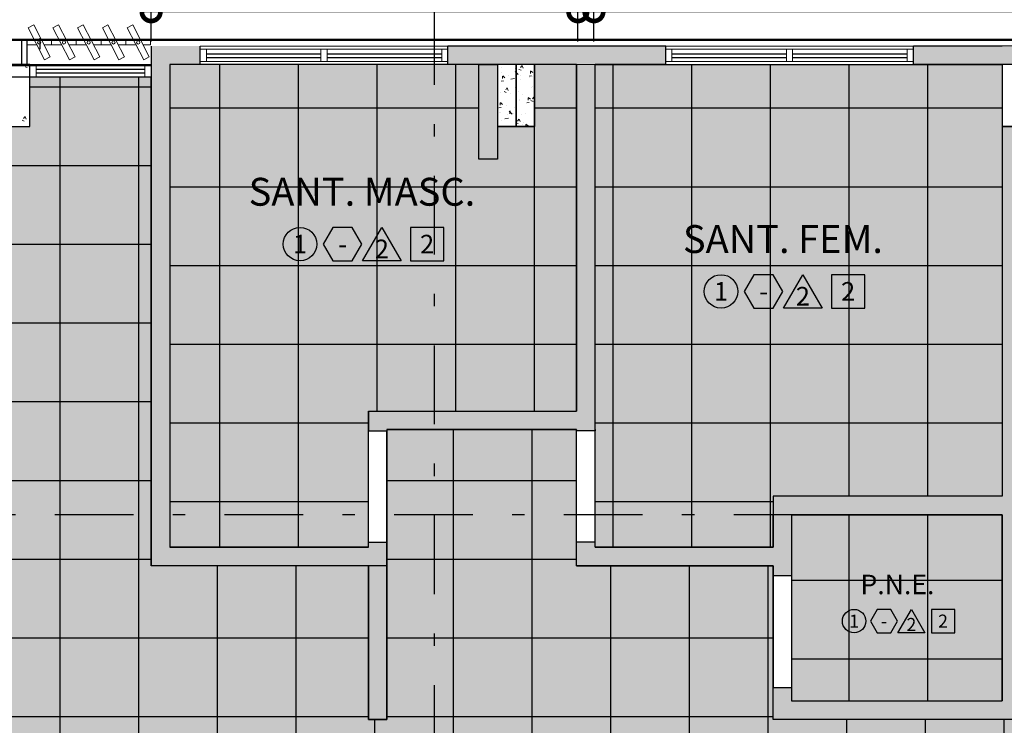
# Model space of a CAD drawing. Units: metres. Extents: x 0 to 770, y -25 to 1684.
# Drawn here: x 273 to 281, y 599 to 605 of the extents above; entities that cross this region are included whole.
import ezdxf
from ezdxf.enums import TextEntityAlignment as Align

# ---------------------------------------------------------------- set-up
doc = ezdxf.new("R2010")
doc.units = ezdxf.units.M
doc.linetypes.add('CONTINUO', pattern=[0])
doc.linetypes.add('DASHDOT2', pattern=[12.7, 6.35, -3.175, 0, -3.175])
for name, color, linetype in [('_ARQ_VISTA02', 2, 'Continuous'), ('ARQ-acabamentos', 1, 'Continuous'), ('ARQ-cota 25', 1, 'Continuous'), ('ARQ-hachura forro removível', 1, 'Continuous'), ('ARQ-hachura granilite', 41, 'Continuous'), ('ARQ-nome do ambiente', 3, 'Continuous'), ('ARQ-PISOS', 9, 'Continuous'), ('ARQ-pisos e azulejos', 8, 'Continuous'), ('CXO', 2, 'Continuous'), ('OFC-MALL-ARQ-EX-1PV$0$A_HTC_1', 252, 'Continuous'), ('PILAR', 143, 'CONTINUO'), ('Portas e Caixilhos', 9, 'Continuous'), ('S-DIVC', 142, 'Continuous')]:
    doc.layers.add(name, color=color, linetype=linetype)
doc.layers.add('Alvenaria', color=5, linetype='Continuous', lineweight=30)
doc.layers.add('Lay-Alvenaria', color=140, linetype='Continuous', lineweight=50)
doc.styles.add('12075', font='romans.shx', dxfattribs={"height": 0.225})
doc.styles.add('6075', font='romans.shx', dxfattribs={"height": 0.1125})
doc.styles.add('8075', font='romans.shx', dxfattribs={"height": 0.15})
doc.dimstyles.new('6075', dxfattribs={"dimtxt": 0.1125, "dimasz": 0.3, "dimexe": 0.075, "dimexo": 0.0375, "dimgap": 0.0525, "dimtad": 1, "dimzin": 5, "dimtxsty": '6075', "dimblk": 'DOTSMALL', "dimcen": 0.135, "dimdle": 0.075, "dimclre": 1, "dimclrt": 2, "dimadec": 0, "dimazin": 0, "dimtfac": 1, "dimtmove": 2, "dimatfit": 3, "dimldrblk": 'DOTSMALL', "dimfxl": 0, "dimtolj": 1, "dimtzin": 0, "dimarcsym": 0})

# ---------------------------------------------------------------- blocks, each defined once
blk = doc.blocks.new('Elem Vazado')
h = blk.add_hatch()
h.set_pattern_fill('ANGLE', color=252, scale=0.1, double=1)
h.set_pattern_definition([(0, (0, 0), (0, 0.6985000000000001), [0.508, -0.1905]), (90, (0, 0), (-0.6985000000000001, 4.277078946022132e-17), [0.508, -0.1905])])
h.paths.add_polyline_path([(0.02000000000043656, 0.01999999999998181), (0.1799999999893771, 0.01999999999998181), (0.1799999999893771, 0.1299999999993133), (0.02000000000043656, 0.1299999999993133)])
at = {"layer": 'CXO'}
h = blk.add_hatch(dxfattribs=at)
h.set_pattern_fill('ANGLE', color=252, scale=0.1, double=1)
h.set_pattern_definition([(0, (-149.7866609531895, 38.15510873296007), (0, 0.6985000000000001), [0.508, -0.1905]), (90, (-149.7866609531895, 38.15510873296007), (-0.6985000000000001, 4.277078946022132e-17), [0.508, -0.1905])])
h.paths.add_polyline_path([(0.02000000000043656, 0.01999999999998181), (0.1799999999893771, 0.01999999999998181), (0.1799999999893771, 0.1299999999993133), (0.02000000000043656, 0.1299999999993133)])
at = {"layer": 'Portas e Caixilhos', "color": 1, "lineweight": 13, "ltscale": 10}
blk.add_lwpolyline([(0.05588069617644842, 0.2157658909308928), (0.1895395405448279, -0.04212437704798019), (0.1439240305523239, -0.06576589093159757), (0.01026518618394451, 0.1921243770472754)], close=True, dxfattribs=at)
at = {"layer": 'Portas e Caixilhos', "color": 2, "lineweight": 13, "ltscale": 10}
for points in [[(0.06074766216350824, 0.09472012879023542), (0, 0.09472012879023542), (0, 0.05527987120905972), (0.08118867876799296, 0.05527987120905972)], [(0.1390570645652642, 0.05527987120905972), (0.1999999999898137, 0.05527987120905972), (0.1999999999898137, 0.09472012879023542), (0.1186160479607795, 0.09472012879023542)]]:
    blk.add_lwpolyline(points, dxfattribs=at)
blk.add_circle((0.09999999999490683, 0.07499999999964754), 0.01276343275899172, dxfattribs=at)
blk = doc.blocks.new('Ind acabamentos 8075_4')
for points in [[(13.16008564850921, 21.74062527936217), (13.23802793484998, 21.60562527936195), (13.39391250753152, 21.60562527936195), (13.47185479387196, 21.74062527936217), (13.39391250753152, 21.87562527936171), (13.23802793484998, 21.87562527936171)], [(13.63310259484109, 21.87562527936205), (13.78898716752229, 21.60562527936229), (13.47721802215989, 21.60562527936195)], [(13.86293188394637, 21.60562527936229), (14.13293188394647, 21.60562527936229), (14.13293188394647, 21.87562527936205), (13.86293188394637, 21.87562527936205)]]:
    blk.add_lwpolyline(points, close=True)
blk.add_circle((12.97200199261619, 21.74062527936217), 0.1349999999999802)
at = {"color": 2, "style": '8075'}
for tag, p in [('PI', (12.97200199261584, 21.74062527936217)), ('RO', (13.31597022119041, 21.74062527936183)), ('TE', (13.99793188394625, 21.74062527936217)), ('PP', (13.63310259484041, 21.70183564166518))]:
    blk.add_attdef(tag, text='', height=0.15, dxfattribs=at).set_placement(p, align=Align.MIDDLE_CENTER)
at = {"layer": 'ARQ-nome do ambiente', "style": '12075'}
blk.add_attdef('AMBIENTE', text='', height=0.225, dxfattribs=at).set_placement((13.47185479387196, 22.05051472316347), align=Align.CENTER)
blk = doc.blocks.new('_DOTSMALL')
at = {"color": 0, "linetype": 'ByBlock', "const_width": 0.5}
blk.add_lwpolyline([(-0.0625, 0, 1), (0.0625, 0, 1)], format="xyb", close=True, dxfattribs=at)
blk = doc.blocks.new('*D56')
at = {"layer": 'ARQ-cota 25', "color": 1, "lineweight": -2}
for p, q in [((277.9748416460297, 604.4225417002755), (277.9748416460297, 604.7371594101014)), ((281.4706346861917, 604.4225417067834), (281.4706346861917, 604.7371594101014))]:
    blk.add_line(p, q, dxfattribs=at)
at = {"layer": 'ARQ-cota 25', "color": 0, "lineweight": -2}
blk.add_line((281.5456346861917, 604.6621594101014), (277.8998416460298, 604.6621594101014), dxfattribs=at)
at = {"layer": 'Defpoints', "color": 0}
for p in [(277.9748416460297, 604.6621594101014), (277.9748416460297, 604.3850417002755), (281.4706346861917, 604.3850417067833)]:
    blk.add_point(p, dxfattribs=at)
at = {"layer": 'ARQ-cota 25', "color": 0, "lineweight": -2, "xscale": 0.3, "yscale": 0.3, "zscale": 0.3, "rotation": 180}
blk.add_blockref('_DOTSMALL', (277.9748416460297, 604.6621594101014), dxfattribs=at)
at = {"layer": 'ARQ-cota 25', "color": 0, "lineweight": -2, "xscale": 0.3, "yscale": 0.3, "zscale": 0.3}
blk.add_blockref('_DOTSMALL', (281.4706346861917, 604.6621594101014), dxfattribs=at)
at = {"layer": 'ARQ-cota 25', "color": 2, "insert": (279.7227381661107, 604.7816236958156), "char_height": 0.1125, "attachment_point": 5, "style": '6075'}
blk.add_mtext('\\A1;3,50', dxfattribs=at)
blk = doc.blocks.new('*D57')
at = {"layer": 'ARQ-cota 25', "color": 1, "lineweight": -2}
for p, q in [((274.3997459752804, 604.4225416946603), (274.3997459752804, 604.7371594101014)), ((277.8448416459646, 604.422541700037), (277.8448416459646, 604.7371594101014))]:
    blk.add_line(p, q, dxfattribs=at)
at = {"layer": 'ARQ-cota 25', "color": 0, "lineweight": -2}
blk.add_line((277.9198416459646, 604.6621594101014), (274.3247459752805, 604.6621594101014), dxfattribs=at)
at = {"layer": 'Defpoints', "color": 0}
for p in [(274.3997459752804, 604.6621594101014), (274.3997459752804, 604.3850416946602), (277.8448416459646, 604.3850417000369)]:
    blk.add_point(p, dxfattribs=at)
at = {"layer": 'ARQ-cota 25', "color": 0, "lineweight": -2, "xscale": 0.3, "yscale": 0.3, "zscale": 0.3, "rotation": 180}
blk.add_blockref('_DOTSMALL', (274.3997459752804, 604.6621594101014), dxfattribs=at)
at = {"layer": 'ARQ-cota 25', "color": 0, "lineweight": -2, "xscale": 0.3, "yscale": 0.3, "zscale": 0.3}
blk.add_blockref('_DOTSMALL', (277.8448416459646, 604.6621594101014), dxfattribs=at)
at = {"layer": 'ARQ-cota 25', "color": 2, "insert": (276.1222938106225, 604.7816236958156), "char_height": 0.1125, "attachment_point": 5, "style": '6075'}
blk.add_mtext('\\A1;3,45', dxfattribs=at)

msp = doc.modelspace()

# ---------------------------------------------------------------- hatches: boundary and pattern name
at = {"layer": 'ARQ-hachura forro removível'}
h = msp.add_hatch(dxfattribs=at)
h.set_pattern_fill('ANSI37', color=256, scale=0.2, angle=45)
h.set_pattern_definition([(90, (253.3456346568727, 596.4350417429025), (-0.635, 1.110223024625157e-16), []), (180, (253.3456346568727, 596.4350417429025), (-1.110223024625157e-16, -0.635), [])])
h.paths.add_polyline_path([(297.5956346917391, 598.930836950932), (298.8456346929324, 598.930836950495), (298.8431266929273, 600.1775888302739), (297.5956346926122, 600.1775888302739), (297.5956346926122, 604.285041708088), (297.3456346908368, 604.285041708088), (297.3456346908368, 604.235041707326), (297.4956346921407, 604.235041707326), (297.4956346921407, 603.735041707326), (297.3456346917682, 603.735041707326), (297.3456346910231, 604.1350417039732), (293.4206346919544, 604.1350416674188), (293.4206346919544, 603.7350417082573), (293.2706346915819, 603.7350417082573), (293.2706346908369, 604.1350416660218), (289.4206346910231, 604.1350416301659), (289.4206346910231, 603.7350417082573), (289.2706346906506, 603.7350417082573), (289.2706346899055, 604.135041628769), (285.4206346947484, 604.1350415929131), (285.4206346947484, 603.7350417082573), (285.2706346943759, 603.7350417082573), (285.2706346936308, 604.1350415915161), (281.4206346928858, 604.1350415556602), (281.4206346896843, 598.9516900019164), (279.4206346914015, 598.9516900019164), (279.4206346916052, 600.1900416990186), (277.8348416438984, 600.1900416990186), (277.8348416438984, 601.2900416995774), (276.3034908387652, 601.2900416995774), (276.3034908419667, 598.9516900000538), (276.1534908402554, 598.9516899998484), (276.1534908385603, 600.1900416990186), (274.399745976525, 600.1900416999499), (274.399745976525, 604.1350416648577), (273.4206346882291, 604.1350416646379), (273.4206346882291, 603.7350417082573), (273.2706346878566, 603.7350417082573), (273.2706346871116, 604.1350416646043), (269.420634702199, 604.1350416637403), (269.420634702199, 603.7350417082573), (269.2706347018265, 603.7350417082573), (269.2706347010814, 604.1350416637066), (265.4206346938171, 604.1350416628426), (265.4206346938171, 603.7350417082573), (265.2706346934445, 603.7350417082573), (265.2706346926995, 604.1350416628089), (261.4206346826412, 604.1350416619449), (261.4206346826412, 603.7350417082573), (261.2706346822687, 603.7350417082573), (261.2706346815236, 604.1350416619113), (257.4206346826412, 604.1350416610472), (257.4206346826412, 603.7350417082573), (257.2706346822687, 603.7350417082573), (257.2706346815236, 604.1350416610136), (253.3456346899728, 604.1350416601327), (253.3456346568727, 596.4350417429025), (257.2706346904643, 596.4350417429025), (257.2706346897193, 596.8350417078848), (257.4206346910231, 596.8350417078848), (257.4206346910231, 596.4350417429025), (261.2706346904643, 596.4350417429025), (261.2706346897193, 596.8350417078848), (261.4206346910231, 596.8350417078848), (261.4206346910231, 596.4350417429025), (265.2706346904643, 596.4350417429025), (265.2706346897193, 596.8350417078848), (265.4206346910231, 596.8350417078848), (265.4206346910231, 596.4350417429025), (269.2706346904643, 596.4350417429025), (269.2706346897193, 596.8350417078848), (269.4206346910231, 596.8350417078848), (269.4206346910231, 596.4350417429025), (273.2706346904643, 596.4350417429025), (273.2706346897193, 596.8350417078848), (273.4206346910231, 596.8350417078848), (273.4206346910231, 596.4350417429025), (277.195634690278, 596.4350417429025), (277.195634689533, 596.8350417078848), (277.3456346908368, 596.8350417078848), (277.4956346912094, 596.8350417078848), (277.4956346912094, 596.4350417429025), (281.2706346904643, 596.4350417429025), (281.2706346897193, 596.8350417078848), (281.4206346910231, 596.8350417078848), (281.4206346910231, 596.4350417429025), (285.2706346904643, 596.4350417429025), (285.2706346897193, 596.8350417078848), (285.4206346910231, 596.8350417078848), (285.4206346910231, 596.4350417429025), (289.2706346904643, 596.4350417429025), (289.2706346897193, 596.8350417078848), (289.4206346910231, 596.8350417078848), (289.4206346910231, 596.4350417429025), (293.2706346913956, 596.4350417429025), (293.2706346906506, 596.8350417078848), (293.4206346919544, 596.8350417078848), (293.4206346919544, 596.3350417078848), (293.4206346919835, 596.1358281975056), (297.5956346917682, 596.1349929846267)])
h.paths.add_polyline_path([(269.4206346910231, 599.535041708071), (265.2706346901849, 599.535041708071), (265.2706346901849, 602.5350416987578), (269.4206346910231, 602.5350416987578)], flags=16)
h.paths.add_polyline_path([(297.3456346917682, 596.8350417069535), (297.495634693072, 596.8350417069535), (297.495634693072, 596.3350417069535), (297.3456346926995, 596.3350417069535)], flags=16)
h = msp.add_hatch(dxfattribs=at)
h.set_pattern_fill('ANSI37', color=256, scale=0.2, angle=45)
h.set_pattern_definition([(90, (0, 0), (-0.635, 1.110223024625157e-16), []), (180, (0, 0), (-1.110223024625157e-16, -0.635), [])])
h.paths.add_polyline_path([(281.2706346882128, 600.6016900032205), (279.570634687881, 600.6016900032205), (279.570634687881, 599.1016900022892), (281.2706346882128, 599.1016900022892)])
h.paths.add_polyline_path([(281.2706346860009, 604.2350417091889), (277.9848416289626, 604.2350417036009), (277.9848416417167, 600.3400417003227), (279.4206346903024, 600.3400417003227), (279.4206346912338, 600.7516900052776), (281.2706346895516, 600.7516900026617)])
h.paths.add_polyline_path([(277.8348416464082, 604.2350417082575), (277.4956346929043, 604.2350417029929), (277.4956347006646, 603.7350417082575), (277.1956346925667, 603.7350417082575), (277.1956346942, 603.4719828586472), (277.0456346927472, 603.4719828577158), (277.0456346928636, 604.235041700807), (274.5497459752746, 604.2350417011878), (274.5497459754201, 600.340041701254), (276.1534908419503, 600.3400417003227), (276.1534908419503, 601.4400417008815), (277.8348416464082, 601.4400417008815)])
at = {"layer": 'ARQ-hachura granilite'}
h = msp.add_hatch(color=256, dxfattribs=at)
h.dxf.hatch_style = 1
h.paths.add_polyline_path([(298.8431266929273, 600.1775888302739), (297.5956346926122, 600.1775888302739), (297.5956346926122, 604.285041708088), (297.3456346908368, 604.285041708088), (297.3456346908368, 604.235041707326), (297.4956346921407, 604.235041707326), (297.4956346921407, 603.735041707326), (297.3456346917682, 603.735041707326), (297.3456346910231, 604.1350417039732), (293.4206346919544, 604.1350416674188), (293.4206346919544, 603.7350417082573), (293.2706346915819, 603.7350417082573), (293.2706346908369, 604.1350416660218), (289.4206346910231, 604.1350416301659), (289.4206346910231, 603.7350417082573), (289.2706346906506, 603.7350417082573), (289.2706346899055, 604.135041628769), (285.4206346947484, 604.1350415929131), (285.4206346947484, 603.7350417082573), (285.2706346943759, 603.7350417082573), (285.2706346936308, 604.1350415915161), (281.4206346928858, 604.1350415556602), (281.4206346896843, 598.9516900019164), (279.4206346914015, 598.9516900019164), (279.4206346916052, 600.1900416990186), (277.8348416438984, 600.1900416990186), (277.8348416438984, 601.2900416995774), (276.3034908387652, 601.2900416995774), (276.3034908419667, 598.9516900000538), (276.1534908402554, 598.9516899998484), (276.1534908385603, 600.1900416990186), (274.399745976525, 600.1900416999499), (274.399745976525, 604.1350416648577), (273.4206346882291, 604.1350416646379), (273.4206346882291, 603.7350417082573), (273.2706346878566, 603.7350417082573), (273.2706346871116, 604.1350416646043), (269.420634702199, 604.1350416637403), (269.420634702199, 603.7350417082573), (269.2706347018265, 603.7350417082573), (269.2706347010814, 604.1350416637066), (265.4206346938171, 604.1350416628426), (265.4206346938171, 603.7350417082573), (265.2706346934445, 603.7350417082573), (265.2706346926995, 604.1350416628089), (261.4206346826412, 604.1350416619449), (261.4206346826412, 603.7350417082573), (261.2706346822687, 603.7350417082573), (261.2706346815236, 604.1350416619113), (257.4206346826412, 604.1350416610472), (257.4206346826412, 603.7350417082573), (257.2706346822687, 603.7350417082573), (257.2706346815236, 604.1350416610136), (253.3456346899728, 604.1350416601327), (253.3456346568727, 596.4350417429025), (257.2706346904643, 596.4350417429025), (257.2706346897193, 596.8350417078848), (257.4206346910231, 596.8350417078848), (257.4206346910231, 596.4350417429025), (261.2706346904643, 596.4350417429025), (261.2706346897193, 596.8350417078848), (261.4206346910231, 596.8350417078848), (261.4206346910231, 596.4350417429025), (265.2706346904643, 596.4350417429025), (265.2706346897193, 596.8350417078848), (265.4206346910231, 596.8350417078848), (265.4206346910231, 596.4350417429025), (269.2706346904643, 596.4350417429025), (269.2706346897193, 596.8350417078848), (269.4206346910231, 596.8350417078848), (269.4206346910231, 596.4350417429025), (273.2706346904643, 596.4350417429025), (273.2706346897193, 596.8350417078848), (273.4206346910231, 596.8350417078848), (273.4206346910231, 596.4350417429025), (277.195634690278, 596.4350417429025), (277.195634689533, 596.8350417078848), (277.3456346908368, 596.8350417078848), (277.4956346912094, 596.8350417078848), (277.4956346912094, 596.4350417429025), (281.2706346904643, 596.4350417429025), (281.2706346897193, 596.8350417078848), (281.4206346910231, 596.8350417078848), (281.4206346910231, 596.4350417429025), (285.2706346904643, 596.4350417429025), (285.2706346897193, 596.8350417078848), (285.4206346910231, 596.8350417078848), (285.4206346910231, 596.4350417429025), (289.2706346904643, 596.4350417429025), (289.2706346897193, 596.8350417078848), (289.4206346910231, 596.8350417078848), (289.4206346910231, 596.4350417429025), (293.2706346913956, 596.4350417429025), (293.2706346906506, 596.8350417078848), (293.4206346919544, 596.8350417078848), (293.4206346919544, 596.3350417078848), (293.4206346919835, 596.1358281975056), (297.5956346917682, 596.1349929846267), (297.5956346917391, 598.930836950932), (298.8456346929324, 598.930836950495)])
h.paths.add_polyline_path([(297.3456346917682, 596.8350417069535), (297.495634693072, 596.8350417069535), (297.495634693072, 596.3350417069535), (297.3456346926995, 596.3350417069535)], flags=16)
h.paths.add_polyline_path([(269.4206346910231, 599.535041708071), (265.2706346901849, 599.535041708071), (265.2706346901849, 602.5350416987578), (269.4206346910231, 602.5350416987578)], flags=16)
h = msp.add_hatch(color=256, dxfattribs=at)
h.dxf.hatch_style = 1
h.paths.add_polyline_path([(281.2706346882128, 600.6016900032205), (279.570634687881, 600.6016900032205), (279.570634687881, 599.1016900022892), (281.2706346882128, 599.1016900022892)])
h.paths.add_polyline_path([(281.2706346860009, 604.2350417091889), (277.9848416289626, 604.2350417036009), (277.9848416417167, 600.3400417003227), (279.4206346903024, 600.3400417003227), (279.4206346912338, 600.7516900052776), (281.2706346895516, 600.7516900026617)])
h.paths.add_polyline_path([(277.8348416464082, 604.2350417082575), (277.4956346929043, 604.2350417029929), (277.4956347006646, 603.7350417082575), (277.1956346925667, 603.7350417082575), (277.1956346942, 603.4719828586472), (277.0456346927472, 603.4719828577158), (277.0456346928636, 604.235041700807), (274.5497459752746, 604.2350417011878), (274.5497459754201, 600.340041701254), (276.1534908419503, 600.3400417003227), (276.1534908419503, 601.4400417008815), (277.8348416464082, 601.4400417008815)])
at = {"layer": 'PILAR', "lineweight": 0}
h = msp.add_hatch(dxfattribs=at)
h.set_pattern_fill('AR-CONC', scale=0.02999999999999999, angle=-90.00000000009342)
h.set_pattern_definition([(319.9999999999065, (-7650557.439103132, 212151.1358579178), (-0.01882564049512938, -0.2151780547801953), [0.02249999999999999, -0.2474999999999999]), (264.9999999999067, (-7650557.439103132, 212151.1358579178), (0.2256576401100714, 0.04162540008353204), [0.018, -0.198]), (10.45144445990658, (-7650557.440671937, 212151.1179264137), (0.2068319972903059, -0.1735526540184708), [0.01912205759999995, -0.2103426335999996]), (316.1841999999066, (-7650557.379103133, 212151.1358579178), (-0.04965578423844499, -0.3201723992013907), [0.03374999999999992, -0.3712499999999993]), (6.635635489906576, (-7650557.383241124, 212151.1091768951), (0.2922355802319079, -0.280398583702745), [0.02868310259999998, -0.3155141279999997]), (261.1841639899065, (-7650557.379103133, 212151.1358579178), (0.2922355800805398, -0.2803985835169084), [0.027, -0.2970000002999999]), (290.9999999999066, (-7650557.394103131, 212151.1058579185), (-0.1207856671998936, -0.1790721156353415), [0.02249999999999999, -0.2474999999999999]), (235.9999999999066, (-7650557.394103131, 212151.1058579185), (0.2175450135139369, -0.07299459957682924), [0.01799999999999999, -0.1979999999999999]), (341.4514447399064, (-7650557.404168605, 212151.0909352419), (0.09675934584149515, -0.252066713019149), [0.01912205699999998, -0.2103426335999998]), (307.4999999999066, (-7650557.439103132, 212151.1358579178), (0.09986815614938749, -0.003647956595350037), [0, -0.1955999999999997, 0, -0.2009999999999997, 0, -0.1987499999999997]), (277.4999999999065, (-7650557.439103132, 212151.1358579178), (0.1183235135645794, -0.07892086123283751), [0, -0.1146, 0, -0.1910999999999999, 0, -0.07574999999999997]), (237.4999999999066, (-7650557.439103131, 212151.2027579178), (-0.006766461520575064, -0.1601467308517117), [0, -0.075, 0, -0.234, 0, -0.3105]), (227.4999999999065, (-7650557.439103132, 212151.2327579181), (0.03003149469941003, -0.1749558508027648), [0, -0.0975, 0, -0.1554, 0, -0.2205])])
h.paths.add_polyline_path([(277.3456346925318, 603.7350417073262), (277.3456346916005, 604.2350417073262), (277.195634691228, 604.2350417073262), (277.195634691228, 604.1350416667206), (277.1956346921593, 603.7350417073262)])
h.paths.add_polyline_path([(277.4956346929043, 603.7350417073262), (277.4956346929043, 604.2350417073262), (277.3456346916005, 604.2350417073262), (277.3456346925318, 603.7350417073262)])
at = {"layer": 'S-DIVC'}
h = msp.add_hatch(color=256, dxfattribs=at)
h.dxf.hatch_style = 1
h.paths.add_polyline_path([(278.5536812193545, 604.3850417011795), (276.7957352561439, 604.3850416983855), (276.7957352563185, 604.235041700807), (277.8348416460008, 604.2350417026696), (277.8348416464082, 601.4400416999501), (276.6362196843925, 601.4400416999501), (276.6362196844216, 601.2900416995776), (277.8348416460299, 601.2900416995776), (277.8348416459135, 601.2803068473381), (277.9848416417458, 601.2803068473381), (277.9848416417167, 601.2900417088908), (277.9848416460241, 604.2350417026696), (278.5536812195292, 604.2350417045323)])
h.paths.add_polyline_path([(281.4706346861872, 604.3899846445215), (281.2706346857681, 604.3850417067674), (280.5536812193545, 604.3850417049048), (280.5536812195292, 604.2350417082575), (281.2706346860009, 604.2350417082575), (281.4706346863036, 604.2350417082575)])
h.paths.add_polyline_path([(281.4206346894875, 600.649665625338), (279.4206346910883, 600.6496656244067), (279.4206346906517, 600.3400416993913), (277.9848416417167, 600.3400416993913), (277.9848416417167, 600.3803068488282), (277.8348416427993, 600.3803068488282), (277.8348416427993, 600.1900416990188), (279.4206346904189, 600.1900416990188), (279.4206346903024, 600.1088613267434), (279.5706346897437, 600.1088613267434), (279.5706346897437, 600.6016900022892), (279.870634689732, 600.6016900022892), (281.2706346895516, 600.6016900022892), (281.2706346895516, 599.1016900022892), (279.970634698469, 599.1016900013578), (279.970634698469, 599.1016899194015), (279.8706346984632, 599.1016900013578), (279.570634687881, 599.1016900013578), (279.5706346888123, 599.2088613263709), (279.4206346903024, 599.2088613263709), (279.4206346903024, 598.9516900019166), (281.4206346894584, 598.9516900019166)])
h.paths.add_polyline_path([(281.4206346895749, 603.7350417082575), (281.2706346895516, 603.7350417082575), (281.2706346895516, 600.7516900017304), (279.4206346912338, 600.751690003593), (279.4206346910883, 600.6496656244067), (281.4206346894875, 600.649665625338)])
h.paths.add_polyline_path([(276.3034908385976, 600.3803068488282), (276.1534908391563, 600.3803068488282), (276.1534908391563, 600.3400416993913), (274.5497459754201, 600.3400417003227), (274.5497459754201, 600.6496656244067), (274.3997459753969, 600.6496656244067), (274.399745975426, 600.1900416999501), (274.5497459754201, 600.1900416999501), (276.3034908385976, 600.1900416990188)])
h.paths.add_polyline_path([(276.6362196843925, 601.4400416999501), (276.1534908391563, 601.4400416999501), (276.1534908391563, 601.2803068473381), (276.3034908385976, 601.2803068473381), (276.3034908376662, 601.2900416995776), (276.6362196844216, 601.2900416995776)])
h.paths.add_polyline_path([(274.5497459752746, 604.235041695219), (274.7957352563185, 604.2350416961503), (274.7957352561439, 604.3850416946602), (274.3997459752804, 604.3850416937289), (274.3997459753969, 600.6496656244067), (274.5497459754201, 600.6496656244067)])
h = msp.add_hatch(color=256, dxfattribs=at)
h.dxf.hatch_style = 1
h.paths.add_polyline_path([(277.195634692654, 603.4719828577158), (277.0456346927472, 603.4719828567845), (277.0456346928636, 604.2350416998756), (277.1956346928578, 604.2350416998756), (277.1956346928578, 604.0850416995031), (277.1956346925667, 603.7350417082575), (277.1956346921884, 603.7350417082575)])
h = msp.add_hatch(color=256, dxfattribs=at)
h.dxf.hatch_style = 1
h.paths.add_polyline_path([(276.3034908408677, 600.1900416990188), (276.1534908391563, 600.1900416990188), (276.1534908391563, 598.951690000054), (276.3034908408677, 598.951690000054)])

# ---------------------------------------------------------------- linework, layer by layer
at = {"color": 252, "linetype": 'DASHDOT2', "ltscale": 0.1}
for p, q in [((276.6847125504369, 606.0776601915145), (276.6847125527361, 592.4005896621761)), ((247.5927804830512, 600.604637165126), (300.8167249740013, 600.6046371679199))]:
    msp.add_line(p, q, dxfattribs=at)
at = {"color": 7, "lineweight": 0}
for p, q in [((274.7957352561439, 604.3850416946602), (276.7957352563767, 604.3850416900036)), ((278.5536812193545, 604.3850416946602), (280.5536812195874, 604.3850416900036)), ((276.7957352563185, 604.2350416998756), (274.7957352563185, 604.2350416998756)), ((280.5536812195292, 604.2350416998756), (278.5536812195292, 604.2350416998756))]:
    msp.add_line(p, q, dxfattribs=at)
at = {"layer": '_ARQ_VISTA02', "lineweight": 5}
for p, q in [((274.7957352555909, 604.360041698013), (275.8207352539844, 604.3600417101202)), ((274.7957352555909, 604.360041698013), (274.7957352568715, 604.2600416946602)), ((274.8457352545897, 604.2600416900036), (274.8457352545897, 604.3600416933564)), ((275.7707352541706, 604.360041700807), (275.8207352541008, 604.360041700807)), ((275.7707352541706, 604.2600416965229), (275.770735254287, 604.3600416998756)), ((275.770735255102, 604.3600417091889), (275.7707352560333, 604.2600417058361)), ((275.7707352560333, 604.3600417091889), (275.8207352559634, 604.3600417091889)), ((275.820735253053, 604.3600417045323), (276.7957352562312, 604.3600417054636)), ((275.8207352541008, 604.360041700807), (275.820735253868, 604.2600416983855)), ((275.820735253868, 604.2600417021108), (275.820735253868, 604.3600417045323)), ((276.7457352574652, 604.3600416961503), (276.7957352572789, 604.3600416961503)), ((276.7457352573488, 604.2600416918663), (276.7457352573488, 604.360041695219)), ((276.7457352574652, 604.3600417045323), (276.7457352581637, 604.2600417011795)), ((276.7457352583965, 604.3600417045323), (276.7957352582102, 604.3600417045323)), ((276.7957352561148, 604.2600416974542), (276.7957352563476, 604.360041700807)), ((276.7957352572789, 604.3600416961503), (276.7957352573953, 604.2600416927976)), ((278.5536812188016, 604.360041698013), (279.578681217195, 604.3600417101202)), ((278.5536812188016, 604.360041698013), (278.5536812200821, 604.2600416946602)), ((278.6036812178004, 604.2600416900036), (278.6036812178004, 604.3600416933564)), ((279.5286812183126, 604.3600417091889), (279.5286812192439, 604.2600417058361)), ((279.5286812192439, 604.3600417091889), (279.5786812191741, 604.3600417091889)), ((279.5286812173813, 604.360041700807), (279.5786812173114, 604.360041700807)), ((279.5286812173813, 604.2600416965229), (279.5286812174977, 604.3600416998756)), ((279.5786812162637, 604.3600417045323), (280.5536812194418, 604.3600417054636)), ((279.5786812173114, 604.360041700807), (279.5786812170786, 604.2600416983855)), ((279.5786812170786, 604.2600417021108), (279.5786812170786, 604.3600417045323)), ((280.5036812206758, 604.3600416961503), (280.5536812204896, 604.3600416961503)), ((280.5036812205594, 604.2600416918663), (280.5036812205594, 604.360041695219)), ((280.5036812206758, 604.3600417045323), (280.5036812213743, 604.2600417011795)), ((280.5036812216072, 604.3600417045323), (280.5536812214209, 604.3600417045323)), ((280.5536812193254, 604.2600416974542), (280.5536812195583, 604.360041700807)), ((280.5536812204896, 604.3600416961503), (280.553681220606, 604.2600416927976)), ((273.4206346861988, 604.2350416821805), (273.4206346871301, 604.1350416788277)), ((273.4206346871301, 604.2350416821805), (273.4706346869439, 604.2350416821805)), ((273.4206346852675, 604.1350416685832), (273.4206346852675, 604.2350416728673)), ((273.4706346850812, 604.2350416775239), (274.349745975263, 604.2350416775239)), ((273.4706346850812, 604.1350416741711), (273.4706346850812, 604.2350416775239)), ((273.4706346850812, 604.2350416737986), (273.4706346850812, 604.1350416695145)), ((274.3497459745354, 604.1350416676519), (274.3497459745354, 604.2350416710046)), ((274.3497459754667, 604.2350416812492), (274.349745976398, 604.1350416769651)), ((274.349745976398, 604.2350416812492, 1.086769064345981e-09), (274.3997459762118, 604.2350416812492, 1.086769064345981e-09)), ((274.3497459754667, 604.2350416775239), (274.349745976398, 604.1350416732398)), ((274.349745976398, 604.2350416775239, 1.086769064345981e-09), (274.3997459762118, 604.2350416775239, 1.086769064345981e-09)), ((274.3497459754667, 604.235041669142), (274.3997459752804, 604.235041669142)), ((274.3497459754667, 604.1350416639266), (274.3497459754667, 604.2350416672793)), ((274.3997459743491, 604.1350416723085), (274.3997459743491, 604.2350416765926)), ((274.3997459743491, 604.2350416728673), (274.3997459743491, 604.1350416685832)), ((274.3997459743491, 604.1350416685832), (274.3997459743491, 604.2350416728673)), ((274.3997459752804, 604.235041669142), (274.3997459752804, 604.1350416648579)), ((274.7957352559401, 604.2600416946602), (275.820735253868, 604.2600417067674)), ((275.820735253868, 604.2600416983855), (275.770735254287, 604.2600416974542)), ((275.7707352560333, 604.2600417058361), (275.820735255847, 604.2600417058361)), ((275.820735253053, 604.2600417021108), (276.7957352562312, 604.2600417021108)), ((276.7457352581637, 604.2600417011795), (276.7957352582102, 604.2600417011795)), ((276.7957352573953, 604.2600416927976), (276.7457352572324, 604.2600416927976)), ((277.5456789277464, 604.2350416840432), (278.5331346906692, 604.2350416840432)), ((278.4831346936494, 604.2350416886998, 1.268191342311221e-09), (278.5331346934631, 604.2350416886998, 1.268191342311221e-09)), ((278.4831346927181, 604.2350416877684, 1.316036594111711e-09), (278.5331346925318, 604.2350416877684, 1.316036594111711e-09)), ((278.4831346927181, 604.2350416840432, 1.316036594111711e-09), (278.5331346925318, 604.2350416840432, 1.316036594111711e-09)), ((278.4831346917867, 604.2350416747299), (278.5331346916005, 604.2350416747299)), ((278.5536812191508, 604.2600416946602), (279.5786812170786, 604.2600417067674)), ((279.5286812192439, 604.2600417058361), (279.5786812190577, 604.2600417058361)), ((279.5786812170786, 604.2600416983855), (279.5286812174977, 604.2600416974542)), ((279.5786812162637, 604.2600417021108), (280.5536812194418, 604.2600417021108)), ((280.5036812213743, 604.2600417011795), (280.5536812214209, 604.2600417011795)), ((280.553681220606, 604.2600416927976), (280.503681220443, 604.2600416927976)), ((273.4206346871301, 604.1350416788277), (273.4706346869439, 604.1350416788277)), ((273.4706346850812, 604.1350416695145), (273.4206346852675, 604.1350416695145)), ((273.4706346850812, 604.1350416732398), (274.349745975263, 604.1350416732398)), ((274.3997459743491, 604.1350416685832), (274.3497459745354, 604.1350416685832)), ((274.349745976398, 604.1350416769651), (274.3997459762118, 604.1350416769651)), ((274.349745976398, 604.1350416732398), (274.3997459762118, 604.1350416732398)), ((274.3997459752804, 604.1350416648579), (274.3497459754667, 604.1350416648579))]:
    msp.add_line(p, q, dxfattribs=at)
at = {"layer": 'Alvenaria'}
for p, q in [((274.3997459752804, 604.3850416946602), (274.399745975426, 600.1900416999501)), ((274.7957352563185, 604.2350416970817), (274.7957352561439, 604.3850416955916)), ((278.5536812193545, 604.3850417011795), (276.7957352561439, 604.3850416983855)), ((276.7957352563185, 604.2350416998756), (276.7957352561439, 604.3850416983855)), ((278.5536812195292, 604.2350416970817), (278.5536812193545, 604.3850416955916)), ((281.2706346857681, 604.3850417067674), (280.5536812193254, 604.3850417049048)), ((280.5536812195292, 604.2350416998756), (280.5536812193545, 604.3850416983855)), ((281.4706346861872, 604.3899846445215), (281.2706346857681, 604.3850417067674)), ((274.5497459752746, 604.2350416970817), (274.5497459754201, 600.3400417003227)), ((274.7957352563476, 604.2350416961503), (274.5497459753037, 604.235041695219)), ((277.8348416462336, 604.2350417026696), (276.7957352563476, 604.235041700807)), ((277.8348416462336, 604.2350417073262), (277.8348416459717, 601.4400416990188)), ((277.9848416459076, 601.2900417088908), (277.9848416460241, 604.2350417073262)), ((278.5536812195292, 604.2350417045323), (277.9848416459949, 604.2350417026696)), ((281.2706346860009, 604.2350417082575), (280.5536812195292, 604.2350417082575)), ((276.1534908391563, 601.4400416999501), (277.8348416464082, 601.4400416999501)), ((276.1534908391563, 601.2803068473381), (276.3034908385976, 601.2803068473381)), ((276.3034908376662, 601.2900416995776), (276.3034908385976, 601.2803068473381)), ((277.9848416417167, 601.2803068473381), (277.8348416422755, 601.2803068473381)), ((277.8348416460299, 601.2892885678825), (277.8348416459135, 601.2803068482694)), ((277.9848416417167, 601.2900417088908), (277.9848416417458, 601.2803068464068)), ((279.4206346912338, 600.7516900026617), (279.4206346906517, 600.3400416993913)), ((281.2706346895516, 600.7516900017304), (279.4206346912338, 600.751690003593)), ((281.2706346882128, 600.6016900022892), (279.5706346897437, 600.6016900022892)), ((279.5706346897437, 600.6016900022892), (281.2706346882128, 600.6016900022892)), ((281.2706346900754, 599.1016900013578), (281.2706346882128, 600.6016900022892)), ((281.2706346891441, 599.1016900022892), (281.2706346882128, 600.6016900022892)), ((276.1534908391563, 600.3400416993913), (276.1534908391563, 600.3803068488282)), ((276.1534908391563, 600.3803068488282), (276.3034908385976, 600.3803068488282)), ((276.3034908385976, 600.1900416990188), (276.3034908385976, 600.3803068488282)), ((277.9848416417167, 600.3803068488282), (277.8348416422755, 600.3803068488282)), ((277.8348416427993, 600.1900416990188), (277.8348416427993, 600.3803068488282)), ((277.9848416417167, 600.3400416993913), (277.9848416417167, 600.3803068488282)), ((274.5497459754201, 600.1900416999501), (274.399745975426, 600.1900416999501)), ((279.4206346904189, 600.1900416990188), (279.4206346903024, 600.1088613267434)), ((279.4206346903024, 598.9516900019166), (279.4206346903024, 599.2088613263709)), ((279.4206346903024, 599.2088613263709), (279.4706346901162, 599.2088613273022)), ((279.4206346903024, 599.2088613263709), (279.5706346888123, 599.2088613273022)), ((279.5706346888123, 599.2088613273022), (279.570634687881, 599.1016900013578)), ((279.570634687881, 599.1016900013578), (281.2706346891441, 599.1016900022892)), ((281.4206346886144, 598.9516900019166), (279.4206346903024, 598.9516900019166))]:
    msp.add_line(p, q, dxfattribs=at)
msp.add_lwpolyline([(277.195634692654, 603.4719828577158), (277.0456346927472, 603.4719828567845), (277.0456346928636, 604.2350416998756), (277.1956346928578, 604.2350416998756), (277.1956346928578, 604.0850416995031), (277.1956346925667, 603.7350417082575), (277.1956346921884, 603.7350417082575)], close=True, dxfattribs=at)
at = {"layer": 'Alvenaria', "elevation": 2.058541209839328e-10}
for points in [[(277.8348416462336, 604.2350417073262), (277.8348416460008, 604.2350417073262), (277.8348416464082, 601.4400416999501)], [(276.1534908391563, 601.4400416999501), (276.1534908391563, 601.2803068492008)], [(276.3034908376662, 601.2900416995776), (277.8348416460008, 601.2900416995776)], [(276.1534908419503, 600.3400416993913), (274.5497459752455, 600.3400417003227)], [(277.9848416417167, 600.3400416993913), (279.4206346906808, 600.3400416993913)], [(276.3034908408677, 600.1900416990188), (274.5497459754201, 600.1900416999501)], [(277.8348416427993, 600.1900416990188), (279.4206346905062, 600.1900416990188)]]:
    msp.add_lwpolyline(points, dxfattribs=at)
at = {"layer": 'Alvenaria'}
for points in [[(281.4206346894584, 598.9516900019166), (281.4206346895749, 603.7350417082575), (281.2706346895516, 603.7350417082575), (281.2706346895516, 600.7516900017304)], [(279.5706346897437, 600.6016900022892), (279.5706346897437, 600.1088613267434), (279.4206346903024, 600.1088613267434), (279.4206346903024, 600.1900416990188)], [(279.4206346903024, 600.3400416993913), (279.4206346903024, 600.6016900022892)], [(281.2706346895516, 600.6016900022892), (281.2706346895516, 599.1016900022892)]]:
    msp.add_lwpolyline(points, dxfattribs=at)
at = {"layer": 'Alvenaria', "elevation": 2.058541209839328e-10}
msp.add_lwpolyline([(276.3034908408677, 600.1900416990188), (276.1534908391563, 600.1900416990188), (276.1534908391563, 598.951690000054), (276.3034908408677, 598.951690000054)], close=True, dxfattribs=at)
at = {"layer": 'ARQ-PISOS', "color": 252}
for p, q in [((276.1534888257158, 600.3803068488282), (276.1534909315804, 601.2803068473381)), ((276.3034686412225, 600.3803068488282), (276.3037556082501, 601.2803068473381)), ((277.8348638396505, 600.3803068488282), (277.834576872623, 601.2803068473381)), ((277.9848436551572, 600.3803068488282), (277.9848415492926, 601.2803068473381)), ((279.4206346893355, 600.1088613267434), (279.4206346897687, 599.2088613263709)), ((279.5706346897437, 600.1088613267434), (279.5706178480349, 599.2088613273021))]:
    msp.add_line(p, q, dxfattribs=at)
at = {"layer": 'ARQ-pisos e azulejos'}
msp.add_line((279.9026350375293, 599.1009228066919, -8.099086372509484e-09), (279.9026350272848, 599.1009388887701, -8.099086372509484e-09), dxfattribs=at)
for points, elevation in [([(253.3456346557737, 596.4350417429027), (293.4206346908554, 596.4350417429027), (293.4206346908845, 596.1358281975058), (297.5956346906692, 596.1349929846269), (297.5956346906401, 598.9308369509322), (298.8456346918334, 598.9308369504952), (298.8431266918283, 600.1775888302741), (297.5956346915132, 600.1775888302741), (297.5956346915132, 604.2850417080882), (297.3456346897378, 604.2850417080882), (297.3456346897378, 604.1350417039735), (281.4206346917868, 604.1350415556605), (281.4206346885853, 598.9516900019166), (279.4206346903024, 598.9516900019166), (279.4206346905062, 600.1900416990188), (277.8348416427993, 600.1900416990188), (277.8348416427993, 601.2900416995776), (276.3034908376662, 601.2900416995776), (276.3034908408677, 598.951690000054), (276.1534908391563, 598.9516899998487), (276.1534908374613, 600.1900416990188), (274.399745975426, 600.1900416999501), (274.399745975426, 604.1350416648579), (253.3456346888738, 604.135041660133)], 6.248827742763006e-10), ([(274.5497459754201, 600.3400417003227), (276.1534908419503, 600.3400416993913), (276.1534908419503, 601.4400416999501), (277.8348416464082, 601.4400416999501), (277.8348416464082, 604.2350417073262), (277.4956346929043, 604.2350417020616), (277.4956347006646, 603.7350417073262), (277.1956346925667, 603.7350417073262), (277.1956346942, 603.4719828577158), (277.0456346927472, 603.4719828567845), (277.0456346928636, 604.2350416998756), (274.5497459752746, 604.2350417002565)], 2.058541209839328e-10), ([(281.2706346860009, 604.2350417082575), (281.2706346895516, 600.7516900017304), (279.4206346912338, 600.7516900043463), (279.4206346903024, 600.3400416993913), (277.9848416417167, 600.3400416993913), (277.9848416289626, 604.2350417026696)], 2.058541209839328e-10)]:
    msp.add_lwpolyline(points, close=True, dxfattribs=dict(at, elevation=elevation))
msp.add_lwpolyline([(279.570634687881, 599.1016900013578), (281.2706346882128, 599.1016900013578), (281.2706346882128, 600.6016900022892), (279.570634687881, 600.6016900022892)], close=True, dxfattribs=at)
at = {"layer": 'CXO'}
msp.add_lwpolyline([(273.3956346923164, 604.4342552521643), (273.3956346922873, 604.2350417436478), (273.3561944348126, 604.2350417436478), (273.3561944348417, 604.4342552521643)], close=True, dxfattribs=at)
at = {"layer": 'Lay-Alvenaria', "linetype": 'Continuous'}
msp.add_lwpolyline([(281.4206346908554, 604.231857510787), (297.3456346897378, 604.2350417026696), (297.3456346897378, 604.4350417019245), (253.3456346888065, 604.4350417019245), (253.3456346888065, 604.2318575471086), (274.3956318752112, 604.2318575145123), (274.3997459762118, 604.2318575266195)], dxfattribs=at)
at = {"layer": 'OFC-MALL-ARQ-EX-1PV$0$A_HTC_1'}
for p, q in [((274.8457352545897, 604.323756533247), (275.7707352569646, 604.3237565444228)), ((274.8457352545897, 604.2937565320549), (275.7707352569646, 604.2937565441621)), ((275.8207352537515, 604.3237565397662), (276.7457352592114, 604.3237565406976)), ((275.8207352539844, 604.2937565404368), (276.7457352592114, 604.2937565395055)), ((278.6036812178004, 604.323756533247), (279.5286812201753, 604.3237565444228)), ((278.6036812178004, 604.2937565320549), (279.5286812201753, 604.2937565441621)), ((279.5786812169622, 604.3237565397662), (280.5036812224221, 604.3237565406976)), ((279.578681217195, 604.2937565404368), (280.5036812224221, 604.2937565395055)), ((273.4706346841499, 604.1987565127579), (274.349745975263, 604.1987565108952)), ((273.4706346841499, 604.1687565124971), (274.349745975263, 604.1687565115658))]:
    msp.add_line(p, q, dxfattribs=at)
at = {"layer": 'PILAR', "color": 7, "linetype": 'Continuous', "lineweight": 0}
for p, q in [((273.3814872020826, 604.2171340962318), (273.3996159529283, 604.2110512131271)), ((273.39713446628, 604.2350417073262), (273.3946768354594, 604.2313981200946)), ((273.4119394767999, 604.2350417082575), (273.4151749854877, 604.2266129195136)), ((273.380715986897, 603.8151819655118), (273.3706505142122, 603.8002592898351)), ((273.3830853851482, 603.8164796489668), (273.3911486642405, 603.7954740892542)), ((273.3574608817667, 603.7859952696977), (273.3755896326124, 603.779912386593))]:
    msp.add_line(p, q, dxfattribs=at)
at = {"layer": 'PILAR', "color": 6, "linetype": 'Continuous'}
for p, q in [((277.3456346925318, 604.2350417073262), (277.195634691228, 604.2350417073262)), ((277.195634691228, 604.2350417073262), (277.1956346921593, 603.7350417073262)), ((277.3456346925318, 603.7350417073262), (277.3456346925318, 604.2350417073262)), ((277.3456346916005, 604.2350417073262), (277.3456346925318, 603.7350417073262)), ((277.4956346929043, 604.2350417073262), (277.3456346916005, 604.2350417073262)), ((277.4956346929043, 603.7350417073262), (277.4956346929043, 604.2350417073262)), ((277.1956346921593, 603.7350417073262), (277.3456346925318, 603.7350417073262)), ((277.3456346925318, 603.7350417073262), (277.4956346929043, 603.7350417073262))]:
    msp.add_line(p, q, dxfattribs=at)
for points in [[(273.2706346858263, 604.2350417082575), (273.2706346867576, 603.7350417082575), (273.4206346871301, 603.7350417082575), (273.4206346871301, 604.2350417082575)], [(281.2706346886202, 604.2350417082575), (281.2706346895516, 603.7350417082575), (281.4206346899241, 603.7350417082575), (281.4206346899241, 604.2350417082575)]]:
    msp.add_lwpolyline(points, close=True, dxfattribs=at)

# ---------------------------------------------------------------- block references
at = {"layer": 'ARQ-acabamentos'}
for p, values in [((262.6297521728934, 581.0462722839234, 1.249336007848743e-09), {'AMBIENTE': 'SANT. MASC.', 'PI': '1', 'RO': '-', 'PP': '2', 'TE': '2'}), ((266.0285217375581, 580.6646293397439), {'AMBIENTE': 'SANT. FEM.', 'PI': '1', 'RO': '-', 'PP': '2', 'TE': '2'})]:
    msp.add_blockref('Ind acabamentos 8075_4', p, dxfattribs=at).add_auto_attribs(values)
at = {"layer": 'ARQ-acabamentos', "xscale": 0.7000000000000001, "yscale": 0.7000000000000001, "zscale": 0.7000000000000001, "rotation": 3.312644164809693e-05}
msp.add_blockref('Ind acabamentos 8075_4', (270.9944733453687, 584.5259960951323), dxfattribs=at).add_auto_attribs({'AMBIENTE': 'P.N.E.', 'PI': '1', 'RO': '-', 'PP': '2', 'TE': '2'})
at = {"layer": 'CXO'}
for p in [(273.3956346923164, 604.3395351232407), (273.595634692299, 604.3395351232407), (273.7956346923106, 604.3395351232407), (273.9956346922932, 604.3395351232407), (274.1956346922757, 604.3395351232407)]:
    msp.add_blockref('Elem Vazado', p, dxfattribs=at)

# ---------------------------------------------------------------- dimensions: what is measured, and where the dimension line sits
at = {"layer": 'ARQ-cota 25'}
for base, p1, p2, picture, middle in [((274.3997459752804, 604.6621594101014), (277.8448416459646, 604.3850417000369), (274.3997459752804, 604.3850416946602), '*D57', (276.1222938106225, 604.7816236958156)), ((277.9748416460297, 604.6621594101014), (281.4706346861917, 604.3850417067833), (277.9748416460297, 604.3850417002755), '*D56', (279.7227381661107, 604.7816236958156))]:
    dim = msp.add_linear_dim(base=base, p1=p1, p2=p2, dimstyle='6075', dxfattribs=at)
    dim.commit()
    dim.dimension.update_dxf_attribs({"geometry": picture, "text_midpoint": middle})

doc.saveas('drawing.dxf')
